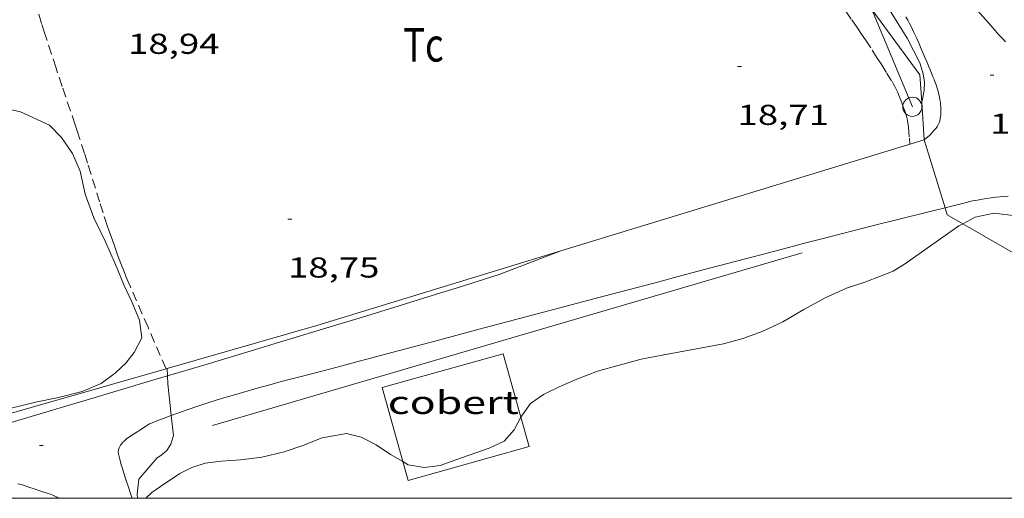
# Model space of a CAD drawing. Units: inches. Extents: x 455000 to 456005, y 4599499 to 4600002.
# Drawn here: x 455409 to 455460, y 4599500 to 4599525 of the extents above; entities that cross this region are included whole.
import ezdxf
from ezdxf.enums import TextEntityAlignment as Align

# ---------------------------------------------------------------- set-up
doc = ezdxf.new("R2010")
doc.units = ezdxf.units.IN
doc.header["$MEASUREMENT"] = 0
doc.linetypes.add('TRAZOS', pattern=[0.75, 0.5, -0.25])
for name, color, linetype, lineweight in [('BOSC', 7, 'Continuous', 0), ('CAMI i PISTA FORESTAL', 7, 'Continuous', 0), ('COBERT', 7, 'Continuous', 0), ('CORBA DE NIVELL', 7, 'Continuous', 0), ('COTA ALTIMETRICA', 7, 'Continuous', 0), ('FILAT', 7, 'Continuous', 0), ('LINIA ELECTRICA', 7, 'Continuous', 0), ('MARC FULL', 7, 'Continuous', 0), ('MUR', 7, 'Continuous', 0), ('PAL', 7, 'Continuous', 0), ('PARCEL-LA DE CONREU', 7, 'Continuous', 0), ('TANCA DE VEGETACIO', 7, 'Continuous', 0)]:
    doc.layers.add(name, color=color, linetype=linetype, lineweight=lineweight)
doc.styles.add('Style-Arial', font='ARIAL.TTF')
doc.linetypes.add('bosc', pattern='A,-2.235,[9,dgnlstyle-mataro.shx,S=0.035752,R=0,X=0,Y=0],-2.235', length=4.47)
doc.linetypes.add('filat', pattern='A,0.25,[7,dgnlstyle-mataro.shx,S=0.008,R=0,X=0,Y=0],10.25', length=10.5)
doc.linetypes.add('linelec', pattern='A,6.625,[5,dgnlstyle-mataro.shx,S=0.0088,R=0,X=0.1,Y=0],0.125,-1.25,[6,dgnlstyle-mataro.shx,S=0.014,R=0,X=0,Y=0],-1.25,0.125,[5,dgnlstyle-mataro.shx,S=0.0088,R=0,X=0.9,Y=1.1],6.625', length=16)
doc.linetypes.add('tancaveg', pattern='A,-0.5,[1,dgnlstyle-mataro.shx,S=0.012544,R=0,X=0,Y=0],-1.1', length=1.6)

# ---------------------------------------------------------------- blocks, each defined once
blk = doc.blocks.new('PAL')
at = {"color": 0, "linetype": 'ByBlock', "lineweight": -2}
blk.add_circle((0, 0), 0.5000000000992941, dxfattribs=at)
blk = doc.blocks.new('COTA')
at = {"color": 0, "linetype": 'ByBlock', "lineweight": -2}
blk.add_line((0, 0), (0.2, 0), dxfattribs=at)

msp = doc.modelspace()

# ---------------------------------------------------------------- linework, layer by layer
at = {"layer": 'BOSC', "color": 3, "linetype": 'bosc', "lineweight": 20}
for points in [[(455406.8627922747, 4599520.583150921, 24.5990381382896), (455408.8707920418, 4599520.142135001, 24.5990381382896), (455410.3667890498, 4599519.442122566, 24.5990381382896), (455411.007785218, 4599518.806116716, 24.5990381382896), (455411.5707796718, 4599517.960111133, 24.5990381382896), (455411.972773398, 4599517.051106674, 24.57503810108001), (455412.235764602, 4599515.838102797, 24.51103800185441), (455412.6807560275, 4599514.617097528, 24.40703784061281), (455413.297747439, 4599513.359090894, 24.3030376793712), (455413.8127392689, 4599512.177085156, 24.215037542936), (455414.2587319555, 4599511.122080135, 24.16703746851681), (455414.6657258564, 4599510.235075672, 24.16703746851681), (455415.0597192212, 4599509.280071202, 24.16703746851681), (455415.1917124984, 4599508.367068785, 24.16703746851681), (455414.7927060526, 4599507.599070622, 24.16703746851681), (455414.3497011622, 4599507.045073125, 24.16703746851681), (455413.8176964678, 4599506.53507637, 24.16703746851681), (455413.071691123, 4599505.983081174, 24.16703746851681), (455412.07768638, 4599505.561088063, 24.16703746851681), (455410.8526821969, 4599505.260096891, 24.16703746851681), (455409.6426784089, 4599505.00810568, 24.16703746851681), (455407.8156720937, 4599504.549118832, 24.16703746851681)], [(455457.9850248909, 4599514.298936812, 23.43203632897281), (455458.6348275313, 4599514.650748903, 23.43203632897281), (455459.6198306594, 4599514.861741756, 23.43203632897281), (455460.7438313322, 4599514.720733009, 23.43203632897281), (455461.9098308863, 4599514.423723701, 23.43203632897281), (455463.0998295673, 4599514.006714025, 23.43203632897281), (455464.2680665815, 4599513.526714942, 23.43203632897281)], [(455450.8167835049, 4599510.445801701, 23.440036341376), (455451.9327890136, 4599510.943794006, 23.43203632897281), (455452.9397931091, 4599511.277786884, 23.43203632897281), (455454.3647995523, 4599511.835776936, 23.43203632897281), (455454.9468032544, 4599512.204773093, 23.43203632897281), (455456.3038125664, 4599513.154764269, 23.43203632897281), (455457.777822682, 4599514.186754686, 23.43203632897281), (455457.9850248909, 4599514.298936812, 23.43203632897281)], [(455434.9549390501, 4599504.220209558, 23.62346693088735), (455434.9827121032, 4599504.27091227, 23.62403662664961), (455435.451717914, 4599504.94090975, 23.66403668866561), (455436.1267225494, 4599505.413905363, 23.67203670106881), (455436.9407267326, 4599505.798899783, 23.67203670106881), (455437.8577312424, 4599506.205893455, 23.67203670106881), (455438.9377361339, 4599506.629885918, 23.67203670106881), (455440.0667402517, 4599506.941877835, 23.67203670106881), (455441.2227443353, 4599507.243869533, 23.67203670106881), (455442.3227476568, 4599507.456861516, 23.62403662664961), (455445.516757055, 4599508.042838191, 23.47203639098881), (455446.524760712, 4599508.318830971, 23.46403637858561), (455447.519765024, 4599508.683823986, 23.4560363661824), (455448.6037706123, 4599509.19881656, 23.44803635377921), (455449.6987771659, 4599509.838809244, 23.440036341376), (455450.8167835049, 4599510.445801701, 23.440036341376)], [(455428.7939562685, 4599501.912129725, 23.44003233324732), (455429.0816838263, 4599501.749953134, 23.47203639098881), (455429.9016840506, 4599501.6119467, 23.5360364902144), (455430.7406861024, 4599501.710940487, 23.5920365770368), (455431.5546895421, 4599501.997934756, 23.6160366142464), (455433.2876968421, 4599502.605922549, 23.6160366142464), (455434.0717008878, 4599502.978917179, 23.6160366142464), (455434.5927060962, 4599503.558914125, 23.6160366142464), (455434.9549390501, 4599504.220209558, 23.62346693088735)], [(455415.3934137201, 4599500, 22.65603512586241), (455415.7116520884, 4599500.299052331, 22.65603512586241), (455416.1596552413, 4599500.623049434, 22.65603512586241), (455417.1696619439, 4599501.30004282, 22.65603512586241), (455417.7906651753, 4599501.599038572, 22.65603512586241), (455418.4976680242, 4599501.830033566, 22.65603512586241), (455419.3276701608, 4599501.942027442, 22.69603518787841), (455420.3316721651, 4599502.001019915, 22.85603543594241), (455421.4486750122, 4599502.148011668, 22.97603562199041), (455422.6006789227, 4599502.428003361, 23.05603574602241), (455423.5836829203, 4599502.753996409, 23.120035845248), (455424.5906875392, 4599503.156989393, 23.13603587005441), (455425.863691167, 4599503.374980071, 23.15203589486081), (455426.6296909357, 4599503.187973969, 23.1920359568768), (455427.4046891401, 4599502.792967477, 23.2560360561024), (455428.1466863754, 4599502.276961047, 23.36803622974721), (455428.7939562685, 4599501.912129725, 23.44003233324732)]]:
    msp.add_polyline3d(points, dxfattribs=at)
at = {"layer": 'CAMI i PISTA FORESTAL', "color": 7, "linetype": 'Continuous', "lineweight": 0}
for points in [[(455455.2664966522, 4599529.756139209, 17.70660053490781), (455455.4299353056, 4599529.509796257, 17.695027434328), (455455.5399342318, 4599529.345795169, 17.6870274219248), (455455.7579321872, 4599529.031793027, 17.6710273971184), (455455.9679303049, 4599528.740790983, 17.6560273738624), (455456.1679285663, 4599528.470789048, 17.64102735060641), (455456.3599269671, 4599528.220787203, 17.62702732890081), (455456.541925489, 4599527.988785462, 17.61402730874561), (455456.7149241183, 4599527.772783814, 17.6020272901408), (455457.0439215782, 4599527.370780695, 17.57702725138081), (455457.3369193996, 4599527.023777934, 17.5560272188224), (455457.595917502, 4599526.7207755, 17.5360271878144), (455458.0549142302, 4599526.195771202, 17.50202713510081), (455458.7499093591, 4599525.411764714, 17.4470270498288), (455459.4459044744, 4599524.625758214, 17.39102696300641), (455459.6559030092, 4599524.389756255, 17.37402693664961), (455459.8539016545, 4599524.170754413, 17.3570269102928), (455460.0409004118, 4599523.96875268, 17.3410268854864), (455460.2178992598, 4599523.780751047, 17.3260268622304)], [(455455.0209011497, 4599525.091792511, 17.1980266637792), (455455.1198999223, 4599524.909791478, 17.1920266544768), (455455.2098987567, 4599524.737790529, 17.1870266467248), (455455.2928976563, 4599524.575789647, 17.1820266389728), (455455.4418955579, 4599524.268788041, 17.17602662967041), (455455.5688936985, 4599523.997786658, 17.1710266219184), (455455.6758920586, 4599523.759785477, 17.1680266172672), (455455.858889148, 4599523.338783436, 17.16402661106561), (455456.1258847439, 4599522.703780426, 17.1580266017632), (455456.3918803306, 4599522.067777421, 17.1510265909104), (455456.4508793371, 4599521.924776752, 17.1490265878096), (455456.5038783873, 4599521.788776138, 17.1470265847088), (455456.5518774753, 4599521.658775572, 17.145026581608), (455456.5948766011, 4599521.534775054, 17.1430265785072), (455456.6338757814, 4599521.418774578, 17.1420265769568), (455456.6668749904, 4599521.307774155, 17.140026573856), (455456.6968742479, 4599521.203773768, 17.1390265723056), (455456.7228735446, 4599521.105773417, 17.13802657075521), (455456.7648722135, 4599520.921772813, 17.1370265692048), (455456.79587104, 4599520.760772329, 17.1360265676544), (455456.8168699951, 4599520.61877195, 17.1360265676544), (455456.8308690836, 4599520.495771652, 17.1360265676544), (455456.8388682765, 4599520.387771424, 17.1360265676544), (455456.843867571, 4599520.293771241, 17.1370265692048), (455456.844866958, 4599520.212771107, 17.13802657075521), (455456.8418658759, 4599520.070770909, 17.140026573856), (455456.8338650668, 4599519.965770808, 17.1420265769568), (455456.8248644535, 4599519.886770753, 17.14402658005761), (455456.8068635453, 4599519.770770711, 17.1470265847088), (455456.7828626356, 4599519.655770714, 17.1510265909104), (455456.7698622589, 4599519.608770739, 17.15302659401121), (455456.7548619017, 4599519.564770785, 17.1560265986624), (455456.7378615719, 4599519.524770852, 17.1580266017632), (455456.7018609623, 4599519.451771013, 17.16402661106561), (455456.6638604329, 4599519.389771205, 17.17002662036801), (455456.6278599749, 4599519.336771396, 17.17602662967041), (455456.5928595792, 4599519.291771592, 17.1810266374224), (455456.5278589018, 4599519.215771967, 17.19002665137601), (455456.4748583947, 4599519.159772282, 17.1970266622288), (455456.4138576855, 4599519.078772619, 17.2070266777328), (455456.2568560688, 4599518.897773529, 17.215026690136), (455455.9788540064, 4599518.682775306, 17.22802671029121)], [(455457.0620522363, 4599515.140377059, 17.25790761611731), (455458.1848326609, 4599515.418753508, 17.21602669168641), (455458.3418331926, 4599515.456752375, 17.210026682384), (455458.4958336893, 4599515.490751259, 17.2040266730816), (455458.6438341539, 4599515.521750185, 17.19902666532961), (455458.9348350148, 4599515.57574806, 17.1880266482752), (455459.2078357795, 4599515.620746058, 17.1770266312208), (455459.4658364527, 4599515.656744157, 17.16702661571681), (455459.7078370479, 4599515.685742366, 17.1570266002128), (455459.9358375759, 4599515.708740672, 17.1480265862592), (455460.1498380519, 4599515.727739076, 17.1390265723056), (455460.3508384773, 4599515.742737575, 17.1310265599024)], [(455418.6296920689, 4599504.972037435, 17.9710278622384), (455419.1226940168, 4599505.128033937, 17.96102784673441), (455419.5856958046, 4599505.269030643, 17.95202783278081), (455420.0206974654, 4599505.399027543, 17.9430278188272), (455420.4286990008, 4599505.518024632, 17.9340278048736), (455421.1967018379, 4599505.735019141, 17.91702777851681), (455421.8687042836, 4599505.920014329, 17.90302775681121), (455422.458706397, 4599506.078010097, 17.890027736656), (455423.4917100548, 4599506.349002679, 17.8670277009968), (455425.0437155112, 4599506.750991527, 17.835027651384), (455425.819718247, 4599506.952985953, 17.82102762967841), (455426.5947210039, 4599507.15798039, 17.8080276095232), (455427.9647258974, 4599507.522970561, 17.7880275785152), (455430.5337350626, 4599508.205952127, 17.75502752735201), (455432.7817430852, 4599508.803935997, 17.7320274916928), (455436.7157571057, 4599509.847907767, 17.695027434328), (455439.6667676219, 4599510.63088659, 17.66702739091681), (455441.8797754916, 4599511.215870705, 17.6430273537072), (455443.5397813961, 4599511.65485879, 17.6220273211488), (455444.7857858241, 4599511.983849847, 17.6040272932416), (455446.653792461, 4599512.476836439, 17.5730272451792), (455448.5217990978, 4599512.969823029, 17.5360271878144), (455449.7278033652, 4599513.285814368, 17.50702714285281), (455450.7838070737, 4599513.558806779, 17.47802709789121), (455451.7078103045, 4599513.795800135, 17.45002705448), (455453.3258159315, 4599514.206788495, 17.395026969208), (455454.5398201354, 4599514.512779759, 17.3520269025408), (455456.361826405, 4599514.966766639, 17.2840267971136), (455457.0620522363, 4599515.140377059, 17.25790761611731)], [(455437.0367874331, 4599512.889381062, 17.53706445145263), (455433.8257663738, 4599511.659932504, 17.5670272358768), (455431.567757501, 4599510.951948539, 17.60902730099361), (455429.8737508761, 4599510.424960576, 17.6420273521568), (455428.6027459237, 4599510.031969611, 17.66702739091681), (455426.6947385117, 4599509.444983176, 17.70802745448321), (455424.7857311436, 4599508.86399676, 17.75102752115041), (455422.3727218637, 4599508.134013938, 17.8110276141744), (455420.2607137637, 4599507.498028977, 17.86802770254721)], [(455437.0407806984, 4599512.890910019, 17.53702718936481), (455437.0367874331, 4599512.889381062, 17.53706445145263)], [(455420.2607137637, 4599507.498028977, 17.86802770254721), (455418.4127066875, 4599506.943042138, 17.9210277847184), (455416.5258373606, 4599506.378455106, 17.97643804100383)], [(455416.5258373606, 4599506.378455106, 17.97643804100383), (455415.1776943273, 4599505.975065183, 18.01602793200641), (455412.7496850772, 4599505.252082484, 18.0890280451856), (455410.9286781491, 4599504.711095463, 18.1420281273568), (455408.1966677828, 4599503.90311494, 18.2180282451872), (455406.8296626056, 4599503.500124686, 18.2530282994512), (455405.4626574285, 4599503.097134434, 18.28702835216481), (455403.883677628, 4599502.634260572, 18.32145787753335)], [(455416.7186306345, 4599504.31469685, 18.0030615755708), (455416.9646851853, 4599504.405049189, 17.9990279056496), (455417.259686447, 4599504.511047116, 17.995027899448), (455417.5476876523, 4599504.611045085, 17.99002789169601), (455418.1046899575, 4599504.801041154, 17.98102787774241), (455418.6296920689, 4599504.972037435, 17.9710278622384)], [(455414.6876863956, 4599500, 17.97290759218523), (455414.6196496669, 4599500.203060468, 17.980027876192), (455414.4896523866, 4599500.588062051, 17.9910278932464), (455414.3606551153, 4599500.974063628, 18.0000279072), (455414.251657473, 4599501.307064971, 18.00502791495201), (455414.1736592566, 4599501.558065953, 18.00702791805281), (455414.1186606053, 4599501.747066663, 18.0080279196032), (455414.0406626317, 4599502.030067693, 18.0080279196032), (455414.0046636533, 4599502.172068186, 18.0080279196032), (455413.9706646704, 4599502.313068663, 18.0080279196032), (455413.9636649631, 4599502.353068778, 18.0080279196032), (455413.9596652452, 4599502.391068868, 18.0080279196032), (455413.9596655183, 4599502.427068923, 18.0080279196032), (455413.9616657795, 4599502.461068961, 18.0080279196032), (455413.971666273, 4599502.524068982, 18.0080279196032), (455413.9866667136, 4599502.579068955, 18.0080279196032), (455414.0036671041, 4599502.6270689, 18.0080279196032), (455414.0226674447, 4599502.66806882, 18.0080279196032), (455414.0406677457, 4599502.704068739, 18.0080279196032), (455414.0776682658, 4599502.765068552, 18.0080279196032), (455414.1086686554, 4599502.810068387, 18.0080279196032), (455414.1606692216, 4599502.874068093, 18.0080279196032), (455414.2176697729, 4599502.935067753, 18.0080279196032), (455414.2706702344, 4599502.985067428, 18.0080279196032), (455414.3196706517, 4599503.030067126, 18.0090279211536), (455414.4136713817, 4599503.107066533, 18.0090279211536), (455414.4956719793, 4599503.169066007, 18.01002792270401), (455414.5676724703, 4599503.219065539, 18.0110279242544), (455414.694673297, 4599503.302064703, 18.01202792580481), (455414.8876744915, 4599503.420063423, 18.0140279289056), (455414.9846750895, 4599503.479062777, 18.015027930456), (455415.0826757119, 4599503.54106213, 18.01602793200641), (455415.3776777096, 4599503.744060207, 18.0170279335568), (455415.4516781961, 4599503.793059721, 18.0170279335568), (455415.50867855, 4599503.828059343, 18.0170279335568), (455415.5966790431, 4599503.875058747, 18.0170279335568), (455415.6426792814, 4599503.897058434, 18.01602793200641), (455415.6886795044, 4599503.917058115, 18.01602793200641), (455416.0216810222, 4599504.049055793, 18.01202792580481), (455416.3456824729, 4599504.174053528, 18.0080279196032), (455416.6596838626, 4599504.29305133, 18.0040279134016), (455416.7186306345, 4599504.31469685, 18.0030615755708)], [(455408.7186447596, 4599500.762106108, 18.3840285025536), (455408.8266446994, 4599500.732105243, 18.3840285025536), (455409.0156445676, 4599500.676103722, 18.3840285025536), (455409.2986443082, 4599500.584101431, 18.3840285025536), (455409.5816440338, 4599500.490099139, 18.3840285025536), (455409.8716437701, 4599500.396096792, 18.3840285025536), (455410.0876435664, 4599500.325095043, 18.3840285025536), (455410.2486433911, 4599500.269093735, 18.3840285025536), (455410.3686432432, 4599500.225092757, 18.3840285025536), (455410.5486429987, 4599500.156091284, 18.3840285025536), (455410.7276427072, 4599500.081089809, 18.3840285025536), (455410.7826425952, 4599500.055089352, 18.3840285025536), (455410.8336424769, 4599500.029088924, 18.3840285025536), (455410.8826618534, 4599500, 18.3840285025536)]]:
    msp.add_polyline3d(points, dxfattribs=at)
at = {"layer": 'COBERT', "color": 1, "linetype": 'Continuous', "lineweight": 0, "elevation": 20.2480313924992}
for points in [[(455434.0287353899, 4599507.534924569), (455427.715712218, 4599505.770969734), (455428.7939562685, 4599501.912129725)], [(455428.7939562685, 4599501.912129725), (455429.0686775767, 4599500.928951961), (455435.3817007487, 4599502.692906796), (455434.9549390501, 4599504.220209558)]]:
    msp.add_lwpolyline(points, dxfattribs=at)
at = {"layer": 'COBERT', "color": 1, "linetype": 'Continuous', "lineweight": 0, "elevation": 20.2480313924992, "flags": 128}
msp.add_lwpolyline([(455434.9549390501, 4599504.220209558), (455434.0287353899, 4599507.534924569)], dxfattribs=at)
at = {"layer": 'CORBA DE NIVELL', "color": 30, "linetype": 'Continuous', "lineweight": 0, "elevation": 18.0000279072}
for points in [[(455452.5655386275, 4599527.700158168), (455453.2349109154, 4599526.743808624), (455454.24490154, 4599525.301798725), (455455.0848927888, 4599523.976790298), (455455.7468839893, 4599522.681783265), (455455.9238800224, 4599522.122781056), (455455.9898767633, 4599521.67977987), (455455.9748734092, 4599521.240779302), (455455.891869942, 4599520.80077925), (455455.8449393868, 4599520.643017082)], [(455416.5167024126, 4599506.76705625), (455416.5167131606, 4599506.766599028)], [(455416.5167131606, 4599506.766599028), (455416.5258373606, 4599506.378455106)], [(455416.5258373606, 4599506.378455106), (455416.5356963113, 4599505.959054854), (455416.6976854922, 4599504.500051362), (455416.7186306345, 4599504.31469685)], [(455416.7186306345, 4599504.31469685), (455416.8366763751, 4599503.270048401), (455416.7066728122, 4599502.8270487), (455416.4856698898, 4599502.487049851), (455416.2536679216, 4599502.275051282), (455415.9786660385, 4599502.083053071), (455415.0286563331, 4599500.998058598), (455414.9486502983, 4599500.219057997), (455414.9570654223, 4599500)]]:
    msp.add_lwpolyline(points, dxfattribs=at)
at = {"layer": 'CORBA DE NIVELL', "color": 30, "linetype": 'Continuous', "lineweight": 0, "elevation": 18.0000279072, "flags": 128}
msp.add_lwpolyline([(455455.8449393868, 4599520.643017082), (455455.8448686703, 4599520.642779361)], dxfattribs=at)
at = {"layer": 'FILAT', "color": 7, "linetype": 'filat', "lineweight": 0, "elevation": 18.91902933176607, "flags": 128}
msp.add_lwpolyline([(455455.9788540064, 4599518.682775306), (455455.9788540063, 4599518.682775309)], dxfattribs=at)
at = {"layer": 'FILAT', "color": 7, "linetype": 'filat', "lineweight": 0}
for points, elevation in [([(455457.0620522363, 4599515.140377059), (455455.9788540063, 4599518.682775309)], 18.91902933176607), ([(455455.9788540063, 4599518.682775309), (455455.9788540064, 4599518.682775306)], 18.91902933176607), ([(455457.9850248909, 4599514.298936812), (455457.1778261146, 4599514.761760132), (455457.0620522363, 4599515.140377059)], 18.78741285062712), ([(455460.7288161727, 4599512.72573003), (455457.9850248909, 4599514.298936812)], 18.34002843411872)]:
    msp.add_lwpolyline(points, dxfattribs=dict(at, elevation=elevation))
at = {"layer": 'LINIA ELECTRICA', "color": 1, "linetype": 'linelec', "lineweight": 0, "elevation": 18.43902882588625, "flags": 128}
msp.add_lwpolyline([(455453.2489765365, 4599525.460776947), (455455.358866056, 4599520.397782674)], dxfattribs=at)
at = {"layer": 'MARC FULL', "color": 0, "linetype": 'Continuous'}
msp.add_lwpolyline([(455000, 4599500), (456000, 4599500)], dxfattribs=at)
at = {"layer": 'MUR', "color": 1, "linetype": 'Continuous', "lineweight": 20, "elevation": 19.06602955993731}
msp.add_lwpolyline([(455455.7478793009, 4599522.063782304), (455453.2489765365, 4599525.460776947)], dxfattribs=at)
at = {"layer": 'MUR', "color": 1, "linetype": 'Continuous', "lineweight": 20}
for points in [[(455455.8449393868, 4599520.643017082, 18.98280528106754), (455455.7478793018, 4599522.0637823, 19.0290295025616)], [(455455.9788540063, 4599518.682775309, 18.91902933213881), (455455.8449393868, 4599520.643017082, 18.98280528106754)], [(455437.0367874331, 4599512.889381062, 18.85683610859242), (455455.9788540063, 4599518.682775309, 18.9190293320176)], [(455455.9788540063, 4599518.682775309, 18.9190293320176), (455455.9788540064, 4599518.682775306, 18.9190293320176)], [(455455.9788540064, 4599518.682775306, 18.9190293320176), (455455.9788540063, 4599518.682775309, 18.91902933213881)], [(455416.5167131606, 4599506.766599028, 18.76407545691032), (455424.3037313904, 4599508.99500062, 18.815029170776), (455437.0367874331, 4599512.889381062, 18.85683610859242)], [(455405.9461423928, 4599503.741631573, 18.69490779575846), (455416.4495609079, 4599506.74738215, 18.76363605166341)], [(455416.4495609079, 4599506.74738215, 18.76363605166341), (455416.5167131606, 4599506.766599028, 18.76407545691032)]]:
    msp.add_polyline3d(points, dxfattribs=at)
at = {"layer": 'PARCEL-LA DE CONREU', "color": 7, "linetype": 'TRAZOS', "lineweight": 0}
for points in [[(455450.0199728422, 4599527.948593098, 18.7059140547367), (455450.5629102858, 4599527.206829616, 18.6980289893792), (455451.0429060222, 4599526.54682495, 18.6920289800768), (455451.5219017419, 4599525.88482029, 18.6870289723248), (455451.8868984382, 4599525.374816729, 18.68502896922401), (455452.2008955182, 4599524.925813652, 18.68502896922401), (455452.4738929443, 4599524.530810967, 18.6870289723248), (455452.7088906758, 4599524.183808646, 18.6890289754256), (455452.9138886794, 4599523.878806618, 18.6910289785264), (455453.2668851598, 4599523.342803108, 18.695028984728), (455453.5298824945, 4599522.937800484, 18.6980289893792), (455453.7248804751, 4599522.631798531, 18.70002899248), (455454.0138774253, 4599522.170795622, 18.70202899558081)], [(455416.4495609079, 4599506.74738215, 18.67203060553618), (455415.5117170993, 4599508.908067197, 18.6830289661232), (455414.5917317207, 4599511.023077454, 18.695028984728), (455414.4817334925, 4599511.279078687, 18.69602898627841), (455414.3777352205, 4599511.528079863, 18.6980289893792), (455414.2787369033, 4599511.770080988, 18.69902899092961), (455414.0937401903, 4599512.241083122, 18.70202899558081), (455413.9257432987, 4599512.685085085, 18.7040289986816), (455413.772746233, 4599513.103086894, 18.7060290017824), (455413.633749007, 4599513.49708856, 18.70802900488321), (455413.505751616, 4599513.867090105, 18.7090290064336), (455413.388754075, 4599514.215091532, 18.7110290095344), (455413.1737587039, 4599514.869094178, 18.71402901418561), (455412.9897627663, 4599515.442096462, 18.7160290172864), (455412.3597770709, 4599517.456104364, 18.72502903124001), (455412.2007806485, 4599517.960106353, 18.7270290343408), (455411.9587859868, 4599518.713109355, 18.73102904054241), (455411.8347886474, 4599519.08911088, 18.7330290436432), (455411.7087912974, 4599519.464112418, 18.735029046744), (455411.4627964246, 4599520.190115409, 18.74002905449601), (455411.0348054047, 4599521.461120627, 18.7540290762016), (455410.7178121594, 4599522.416124513, 18.7670290963568), (455410.4818172262, 4599523.132127414, 18.7760291103104), (455410.1338248356, 4599524.20613172, 18.78902913046561), (455409.9628286526, 4599524.744133851, 18.79502913976801), (455409.7938324652, 4599525.281135966, 18.7990291459696)], [(455454.0138774253, 4599522.170795622, 18.70202899558081), (455454.3008743497, 4599521.706792726, 18.7030289971312), (455454.3778734751, 4599521.575791939, 18.7030289971312), (455454.4408726851, 4599521.45879128, 18.70202899558081), (455454.4928719841, 4599521.355790726, 18.7010289940304), (455454.5788707289, 4599521.172789789, 18.69902899092961), (455454.6398697612, 4599521.032789109, 18.69602898627841), (455454.7258682936, 4599520.82178813, 18.6920289800768), (455454.8078667893, 4599520.606787175, 18.6870289723248), (455454.8658656956, 4599520.450786492, 18.6810289630224), (455454.9168647428, 4599520.314785895, 18.67302895061921), (455454.9588638974, 4599520.194785389, 18.665028938216), (455454.993863155, 4599520.089784961, 18.6570289258128), (455455.0508618396, 4599519.904784242, 18.6420289025568), (455455.0878608348, 4599519.764783744, 18.6320288870528), (455455.1118600753, 4599519.659783399, 18.6260288777504), (455455.1268594915, 4599519.579783161, 18.6220288715488), (455455.1458586105, 4599519.459782831, 18.6170288637968), (455455.1588577126, 4599519.338782545, 18.61502886069601), (455455.2058533619, 4599518.755781284, 18.6110288544944), (455455.2298511077, 4599518.453780635, 18.610028852944)], [(455416.4497021569, 4599506.747056728, 18.6720289490688), (455416.4495609079, 4599506.74738215, 18.67203060553618)]]:
    msp.add_polyline3d(points, dxfattribs=at)
at = {"layer": 'TANCA DE VEGETACIO', "color": 3, "linetype": 'tancaveg', "lineweight": 0, "elevation": 19.10102961451048}
msp.add_lwpolyline([(455455.7478793017, 4599522.063782304), (455453.2463518475, 4599525.467075279)], dxfattribs=at)
at = {"layer": 'TANCA DE VEGETACIO', "color": 3, "linetype": 'tancaveg', "lineweight": 0, "extrusion": (0.02874956028457644, 0.008413105422920005, 0.9995512405277613), "elevation": 51809.29739642969, "flags": 128}
msp.add_lwpolyline([(4286466.800790972, -1728140.722952242), (4286466.80079097, -1728108.675107858)], dxfattribs=at)

# ---------------------------------------------------------------- block references
at = {"layer": 'COTA ALTIMETRICA', "color": 7, "linetype": 'Continuous', "lineweight": 0, "xscale": 1.000001550400009, "yscale": 1.000001550399986, "zscale": 1.0000015504, "rotation": 359.9995652666707}
for p in [(455446.2428678964, 4599522.502855101, 18.71402901418561), (455459.4078848168, 4599522.042754497, 17.2500267444), (455422.8067712182, 4599514.550020592, 18.7540290762016), (455409.8526616397, 4599502.755100595, 18.2580283072032)]:
    msp.add_blockref('COTA', p, dxfattribs=at)
at = {"layer": 'PAL', "color": 7, "linetype": 'Continuous', "lineweight": 20, "xscale": 1.000001550400009, "yscale": 1.000001550399986, "zscale": 1.0000015504, "rotation": 359.9995652666707}
msp.add_blockref('PAL', (455455.3588660578, 4599520.397782669, 18.6710289475184), dxfattribs=at)

# ---------------------------------------------------------------- texts
at = {"layer": 'COBERT', "color": 7, "linetype": 'Continuous', "lineweight": 20, "style": 'Style-Arial', "width": 1.366665}
msp.add_text('cobert', height=1.20000186048, rotation=359.99956526667, dxfattribs=at).set_placement((455431.4275682255, 4599504.991940362, 20.2480313924992), align=Align.MIDDLE_CENTER)
at = {"layer": 'COTA ALTIMETRICA', "color": 7, "linetype": 'Continuous', "lineweight": 0, "style": 'Style-Arial', "width": 1.333331428571429}
for s, p in [('18,94', (455414.4698315429, 4599524.204098817, 18.93802936147521)), ('18,71', (455446.2428527213, 4599520.502852, 18.71402901418561)), ('17,25', (455459.4078696417, 4599520.042751397, 17.2500267444)), ('18,75', (455422.8067560431, 4599512.550017491, 18.7540290762016))]:
    msp.add_text(s, height=1.05000162792, rotation=359.99956526667, dxfattribs=at).set_placement(p, align=Align.TOP_LEFT)
at = {"layer": 'PARCEL-LA DE CONREU', "color": 3, "linetype": 'Continuous', "lineweight": 0, "style": 'Style-Arial', "width": 0.7999979428594939}
msp.add_text('Tc', height=1.750004713203101, rotation=359.99956526667, dxfattribs=at).set_placement((455429.8648156759, 4599523.629982118, 18.6070288482928), align=Align.MIDDLE_CENTER)

doc.saveas('drawing.dxf')
